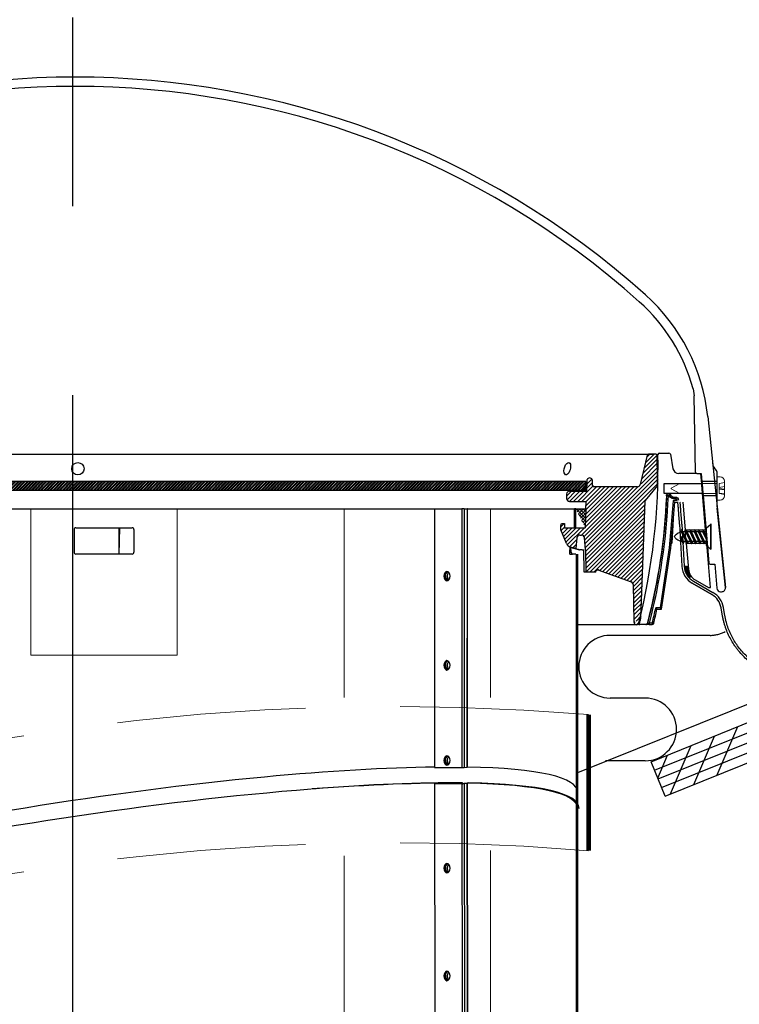
# Model space of a CAD drawing. Extents: x -1464 to -891, y 609 to 980.
# Drawn here: x -1399 to -1389, y 929 to 942 of the extents above; entities that cross this region are included whole.
import ezdxf

# ---------------------------------------------------------------- set-up
doc = ezdxf.new("R2010")
doc.units = 0
doc.header["$LTSCALE"] = 2
doc.header["$MEASUREMENT"] = 0
doc.linetypes.add('CENTERX2', pattern=[20.32, 12.7, -2.54, 2.54, -2.54])
doc.linetypes.add('HIDDEN', pattern=[1.905, 1.27, -0.635])
doc.layers.get('0').update_dxf_attribs({"linetype": 'CONTINUOUS'})
for name, color, linetype in [('VELUX-Dims', 8, 'CONTINUOUS'), ('VELUX-Hatch', 8, 'CONTINUOUS'), ('VELUX_Bldg.Construction', 3, 'CONTINUOUS'), ('VELUX_Sun Tunnel', 7, 'CONTINUOUS'), ('VELUX_Tape', 5, 'CONTINUOUS')]:
    doc.layers.add(name, color=color, linetype=linetype)
doc.linetypes.add('ZIGZAG', pattern='A,0.0001,-0.2,[131,ltypeshp.shx,S=0.2,R=0,X=-0.2,Y=0],-0.4,[131,ltypeshp.shx,S=0.2,R=180,X=0.2,Y=0],-0.2', length=0.8001)

# ---------------------------------------------------------------- blocks, each defined once
blk = doc.blocks.new('A$C04D91BB7')
at = {"color": 7, "linetype": 'Continuous', "lineweight": 15}
for centre, radius, start, end in [((0.46, -0.93), 1, 3.3765, 53.5505), ((1.78, -3.39), 0.474, 218.1154, 35.595), ((6.29, -0.59), 4.84, 183.3765, 211.521)]:
    blk.add_arc(centre, radius, start, end, dxfattribs=at)
at = {"color": 7, "linetype": 'Continuous', "lineweight": 15, "extrusion": (0, 0, -1)}
blk.add_ellipse((1.43, -2.09), major_axis=(-0.93, 2.1), ratio=0.373069, start_param=4.02563, end_param=6.846309, dxfattribs=at)

msp = doc.modelspace()

# ---------------------------------------------------------------- hatches: boundary and pattern name
at = {"layer": 'VELUX-Hatch', "linetype": 'Continuous'}
h = msp.add_hatch(dxfattribs=at)
h.set_pattern_fill('ANSI31', color=8, scale=0.314961, style=0)
h.set_pattern_definition([(45, (-1397.43282, 923.82788), (-0.02783885, 0.02783885), [])])
edge = h.paths.add_edge_path()
edge.add_spline(control_points=[(-1391.2443, 934.7764), (-1391.2448, 934.7764), (-1391.2453, 934.7764), (-1391.2458, 934.7764), (-1391.25, 934.7765), (-1391.2543, 934.7758), (-1391.2583, 934.7745), (-1391.2623, 934.7731), (-1391.2661, 934.7711), (-1391.2695, 934.7686), (-1391.273, 934.7659), (-1391.2761, 934.7626), (-1391.2786, 934.759), (-1391.2792, 934.7581), (-1391.2797, 934.7573), (-1391.2802, 934.7564)], knot_values=[0.0002822, 0.0002822, 0.0002822, 0.0002822, 0.0003212, 0.0003212, 0.0003212, 0.0006424, 0.0006424, 0.0006424, 0.0009638, 0.0009638, 0.0009638, 0.0012996, 0.0012996, 0.0012996, 0.0013764, 0.0013764, 0.0013764, 0.0013764], weights=[1, 1, 1, 1, 1, 1, 1, 1, 1, 1, 1, 1, 1, 1, 1, 1], degree=3, periodic=0)
edge.add_line((-1391.2802, 934.7564), (-1391.2804, 934.7425))
edge.add_line((-1391.2804, 934.7425), (-1391.4156, 934.7449))
edge.add_line((-1391.4156, 934.7449), (-1391.4182, 935.0465))
edge.add_line((-1391.4182, 935.0465), (-1391.4196, 935.0465))
edge.add_line((-1391.4196, 935.0465), (-1391.4337, 935.2074))
edge.add_arc((-1391.4729, 935.204), 0.0394, 365, 450)
edge.add_line((-1391.4729, 935.2433), (-1391.4966, 935.2433))
edge.add_arc((-1391.4966, 935.204), 0.0394, 450, 535)
edge.add_line((-1391.5358, 935.2074), (-1391.5485, 935.0625))
edge.add_line((-1391.5485, 935.0625), (-1391.6219, 935.0822))
edge.add_arc((-1391.6015, 935.1582), 0.0787, 202, 255, ccw=False)
edge.add_line((-1391.6745, 935.1287), (-1391.7497, 935.3149))
edge.add_arc((-1391.6767, 935.3444), 0.0787, 161.56505, 202, ccw=False)
edge.add_line((-1391.7514, 935.3693), (-1391.7409, 935.4008))
edge.add_line((-1391.7409, 935.4008), (-1391.7015, 935.4008))
edge.add_line((-1391.7015, 935.4008), (-1391.7015, 935.3418))
edge.add_line((-1391.7015, 935.3418), (-1391.5705, 935.3418))
edge.add_line((-1391.5705, 935.3418), (-1391.4208, 935.3418))
edge.add_line((-1391.4208, 935.3418), (-1391.4109, 935.6961))
edge.add_line((-1391.4109, 935.6961), (-1391.6337, 935.6961))
edge.add_arc((-1391.6324, 935.7381), 0.0421, 182.72905, 268.21923, ccw=False)
edge.add_line((-1391.6745, 935.7361), (-1391.6735, 935.7952))
edge.add_arc((-1391.6342, 935.7945), 0.0393, 449.94928, 539.05332, ccw=False)
edge.add_line((-1391.6342, 935.8339), (-1391.4104, 935.8339))
edge.add_line((-1391.4104, 935.8339), (-1391.4025, 935.9717))
edge.add_arc((-1391.3631, 935.9717), 0.0394, 0, 180, ccw=False)
edge.add_line((-1391.3237, 935.9717), (-1391.3227, 935.9123))
edge.add_arc((-1391.303, 935.9126), 0.0197, 181, 270)
edge.add_line((-1391.303, 935.8929), (-1390.7125, 935.8929))
edge.add_arc((-1390.7125, 935.9323), 0.0394, 270, 346.94908)
edge.add_line((-1390.6741, 935.9234), (-1390.5828, 936.3175))
edge.add_arc((-1390.5636, 936.313), 0.0197, 450, 526.94908, ccw=False)
edge.add_line((-1390.5636, 936.3327), (-1390.4647, 936.3327))
edge.add_arc((-1390.4647, 936.313), 0.0197, 361, 450, ccw=False)
edge.add_line((-1390.4451, 936.3134), (-1390.4396, 936.003))
edge.add_line((-1390.4396, 936.003), (-1390.4413, 935.9107))
edge.add_line((-1390.4413, 935.9107), (-1390.6093, 935.7104))
edge.add_arc((-1390.5942, 935.6977), 0.0197, 500, 538)
edge.add_line((-1390.6139, 935.6984), (-1390.6692, 934.1162))
edge.add_arc((-1398.3137, 936.003), 7.874, 345.77139, 346.1355, ccw=False)
edge.add_arc((-1390.72, 934.0774), 0.04, 181.01037, 345.77139, ccw=False)
edge.add_line((-1390.76, 934.0767), (-1390.7688, 934.5765))
edge.add_arc((-1390.8081, 934.5758), 0.0394, 361.01037, 430)
edge.add_line((-1390.7947, 934.6128), (-1391.2443, 934.7764))
h = msp.add_hatch(dxfattribs=at)
h.set_pattern_fill('ANSI32', color=8, scale=0.07874)
h.set_pattern_definition([(45, (-1196.973183, 867.11467), (-0.0208791372, 0.0208791372), []), (45, (-1196.959263, 867.11467), (-0.0208791372, 0.0208791372), [])])
h.paths.add_polyline_path([(-1391.4128, 935.9628), (-1405.1565, 935.9628), (-1405.1565, 935.8447), (-1391.4128, 935.8447)])
h = msp.add_hatch(dxfattribs=at)
h.set_pattern_fill('ANSI37', color=8, scale=0.25, style=0)
h.set_pattern_definition([(45, (-1196.973183, 867.11467), (-0.022097087, 0.022097087), []), (135, (-1196.973183, 867.11467), (-0.022097087, -0.022097087), [])])
edge = h.paths.add_edge_path()
edge.add_line((-1391.5496, 935.5977), (-1391.4137, 935.5977))
edge.add_line((-1391.4137, 935.5977), (-1391.4208, 935.3418))
at = {"layer": 'VELUX_Sun Tunnel', "linetype": 'Continuous', "lineweight": 30}
h = msp.add_hatch(dxfattribs=at)
h.set_pattern_fill('ANSI31', scale=0.039216, style=0)
h.set_pattern_definition([(135, (-1393.484391, 873.07411), (0.0034662097, 0.0034662097), [])])
edge = h.paths.add_edge_path()
edge.add_arc((-1390.0734, 934.7894), 0.0392, 3.37652, 53.55046)
edge.add_ellipse((-1390.0357, 934.744), major_axis=(-0.0365, 0.0823), ratio=0.3730685, start_angle=-32.26463, end_angle=101.53362)
edge.add_arc((-1389.8429, 934.8389), 0.249, 210.0344, 220.22202)
edge.add_arc((-1390.0217, 934.6928), 0.0186, 232.37954, 388.29698)
edge.add_arc((-1389.8502, 934.7989), 0.1832, 211.39127, 212.08895, ccw=False)
edge.add_arc((-1390.0217, 934.6928), 0.0186, 35.18324, 35.59502)
edge.add_arc((-1389.8448, 934.8028), 0.1898, 183.37652, 211.52095, ccw=False)

# ---------------------------------------------------------------- linework, layer by layer
at = {"layer": 'VELUX-Dims', "color": 8, "linetype": 'CENTERX2', "ltscale": 0.5}
msp.add_line((-1398.3168, 904.1073), (-1398.3168, 948.3694), dxfattribs=at)
at = {"layer": 'VELUX-Hatch', "color": 8}
msp.add_line((-1391.4128, 935.9628), (-1405.1565, 935.9628), dxfattribs=at)
at = {"layer": 'VELUX-Hatch', "color": 8, "linetype": 'ZIGZAG', "ltscale": 0.03}
msp.add_line((-1391.4128, 935.8447), (-1405.1565, 935.8447), dxfattribs=at)
at = {"layer": 'VELUX-Hatch', "color": 8, "ltscale": 5}
msp.add_line((-1391.4128, 935.8447), (-1391.4128, 935.9628), dxfattribs=at)
at = {"layer": 'VELUX-Hatch', "color": 8, "linetype": 'Continuous'}
msp.add_line((-1391.5496, 935.5977), (-1391.4137, 935.5977), dxfattribs=at)
at = {"layer": 'VELUX-Hatch', "color": 8, "linetype": 'Continuous', "lineweight": 30}
msp.add_line((-1391.4137, 935.5977), (-1391.4208, 935.3418), dxfattribs=at)
at = {"layer": 'VELUX-Hatch', "linetype": 'HIDDEN', "ltscale": 15}
for p, q in [((-1389.7418, 933.8947), (-1391.0865, 933.8947)), ((-1390.6161, 933.0509), (-1391.0865, 933.0509)), ((-1390.6161, 932.2072), (-1391.1515, 932.2072))]:
    msp.add_line(p, q, dxfattribs=at)
for centre, start, end in [((-1391.0865, 933.4728), 90, 270), ((-1389.7418, 934.3165), 270, 298.48165), ((-1390.6161, 932.629), 270, 90)]:
    msp.add_arc(centre, 0.4219, start, end, dxfattribs=at)
at = {"layer": 'VELUX_Bldg.Construction'}
for p, q in [((-1390.5358, 932.1954), (-1374.134, 938.8222)), ((-1390.3485, 931.7319), (-1374.134, 938.283)), ((-1390.3485, 931.7319), (-1390.5358, 932.1954))]:
    msp.add_line(p, q, dxfattribs=at)
at = {"layer": 'VELUX_Bldg.Construction', "color": 8}
for p, q in [((-1390.489, 932.0795), (-1374.134, 938.6874)), ((-1390.4422, 931.9636), (-1374.134, 938.5526)), ((-1390.3953, 931.8477), (-1374.134, 938.4178)), ((-1389.6449, 932.0162), (-1389.3686, 932.667)), ((-1389.96, 931.8888), (-1389.6838, 932.5397)), ((-1390.2752, 931.7615), (-1389.999, 932.4123)), ((-1390.4463, 931.9738), (-1390.3141, 932.285))]:
    msp.add_line(p, q, dxfattribs=at)
at = {"layer": 'VELUX_Sun Tunnel'}
for p, q in [((-1389.9714, 937.2128), (-1389.9576, 937.1163)), ((-1390.1252, 935.3187), (-1390.1337, 935.3001)), ((-1390.1254, 935.3183), (-1390.0411, 935.1454)), ((-1390.1252, 935.3187), (-1390.0495, 935.1268)), ((-1390.0686, 935.3189), (-1390.0771, 935.3003)), ((-1390.0688, 935.3186), (-1389.9844, 935.1457)), ((-1390.0686, 935.3189), (-1389.9929, 935.127)), ((-1390.012, 935.3192), (-1390.0204, 935.3006)), ((-1390.0121, 935.3188), (-1389.9278, 935.1459)), ((-1390.012, 935.3192), (-1389.9363, 935.1273)), ((-1389.954, 935.3192), (-1389.9625, 935.3006)), ((-1389.9542, 935.3188), (-1389.8699, 935.1459)), ((-1389.954, 935.3192), (-1389.8783, 935.1273)), ((-1389.8973, 935.3192), (-1389.9057, 935.3006)), ((-1389.8974, 935.3188), (-1389.8131, 935.1459)), ((-1389.8973, 935.3192), (-1389.8216, 935.1273)), ((-1389.8405, 935.3192), (-1389.849, 935.3006)), ((-1389.8407, 935.3188), (-1389.7944, 935.224)), ((-1389.8405, 935.3192), (-1389.7944, 935.2024)), ((-1389.7944, 935.3381), (-1389.7331, 935.3915)), ((-1389.7944, 935.3381), (-1389.7944, 935.1075)), ((-1389.7331, 935.0542), (-1389.7331, 935.3915)), ((-1389.727, 935.3915), (-1389.7331, 935.3915)), ((-1389.727, 935.0542), (-1389.727, 935.3915)), ((-1390.1437, 935.2102), (-1390.1033, 935.1273)), ((-1390.1351, 935.2292), (-1390.1435, 935.2106)), ((-1390.1352, 935.2288), (-1390.0948, 935.1459)), ((-1390.1351, 935.2292), (-1390.0988, 935.1372)), ((-1390.1339, 935.2997), (-1390.0495, 935.1268)), ((-1390.0712, 935.2875), (-1390.1104, 935.2875)), ((-1390.0772, 935.2999), (-1389.9929, 935.127)), ((-1390.0144, 935.2875), (-1390.0536, 935.2875)), ((-1390.0206, 935.3002), (-1389.9363, 935.1273)), ((-1389.9565, 935.2875), (-1389.9969, 935.2875)), ((-1389.9627, 935.3002), (-1389.8783, 935.1273)), ((-1389.8997, 935.2875), (-1389.9389, 935.2875)), ((-1389.9059, 935.3002), (-1389.8216, 935.1273)), ((-1389.843, 935.2875), (-1389.8822, 935.2875)), ((-1389.8491, 935.3002), (-1389.7944, 935.188)), ((-1389.7944, 935.2875), (-1389.8254, 935.2875)), ((-1389.7944, 935.2875), (-1389.7944, 935.1581)), ((-1390.1033, 935.1273), (-1390.0948, 935.1459)), ((-1390.0648, 935.1581), (-1390.1008, 935.1581)), ((-1390.0495, 935.1268), (-1390.0411, 935.1454)), ((-1390.0081, 935.1581), (-1390.0473, 935.1581)), ((-1389.9929, 935.127), (-1389.9844, 935.1457)), ((-1389.9513, 935.1581), (-1389.9905, 935.1581)), ((-1389.9363, 935.1273), (-1389.9278, 935.1459)), ((-1389.8934, 935.1581), (-1389.9338, 935.1581)), ((-1389.8783, 935.1273), (-1389.8699, 935.1459)), ((-1389.8366, 935.1581), (-1389.8758, 935.1581)), ((-1389.8216, 935.1273), (-1389.8131, 935.1459)), ((-1389.7944, 935.1581), (-1389.8191, 935.1581)), ((-1389.7944, 935.1075), (-1389.7331, 935.0542)), ((-1389.727, 935.0542), (-1389.7331, 935.0542))]:
    msp.add_line(p, q, dxfattribs=at)
at = {"layer": 'VELUX_Sun Tunnel', "color": 7, "linetype": 'Continuous', "lineweight": 30}
for p, q in [((-1389.9396, 936.0888), (-1389.9576, 937.1163)), ((-1389.7748, 936.837), (-1389.5362, 934.5375)), ((-1405.9976, 936.3328), (-1390.4975, 936.3328)), ((-1390.5908, 936.3175), (-1390.6821, 935.9235)), ((-1390.4728, 936.3328), (-1390.5716, 936.3328)), ((-1390.4477, 936.003), (-1390.4531, 936.3134)), ((-1391.4025, 935.9718), (-1391.4071, 935.8339)), ((-1391.3227, 935.9123), (-1391.3237, 935.9717)), ((-1390.4493, 935.9108), (-1390.4477, 936.003)), ((-1389.92, 936.0695), (-1389.8609, 936.0695)), ((-1389.8548, 935.9326), (-1389.8666, 936.0695)), ((-1389.8609, 936.0695), (-1389.8519, 935.9635)), ((-1389.648, 935.9635), (-1389.648, 936.0895)), ((-1390.7205, 935.893), (-1391.303, 935.893)), ((-1390.4493, 935.9108), (-1390.6173, 935.7105)), ((-1389.8548, 935.9326), (-1390.3646, 935.9326)), ((-1390.3646, 935.9326), (-1390.3646, 935.8081)), ((-1389.648, 935.9635), (-1389.8519, 935.9635)), ((-1389.648, 935.7772), (-1389.648, 935.9635)), ((-1391.6735, 935.7952), (-1391.6745, 935.7361)), ((-1391.6342, 935.8339), (-1391.4071, 935.8339)), ((-1390.3646, 935.8081), (-1389.8441, 935.8081)), ((-1389.8019, 935.316), (-1389.8441, 935.8081)), ((-1389.8362, 935.7772), (-1389.7597, 934.8718)), ((-1389.8362, 935.7772), (-1389.648, 935.7772)), ((-1389.648, 935.6228), (-1389.648, 935.7772)), ((-1404.9697, 935.5977), (-1393.4493, 935.5977)), ((-1393.4493, 935.5977), (-1393.0813, 935.5977)), ((-1393.4493, 935.5977), (-1393.4493, 932.1161)), ((-1393.0512, 935.5977), (-1393.0813, 935.5977)), ((-1393.0512, 935.5977), (-1393.0119, 935.5977)), ((-1393.0038, 935.5977), (-1393.0119, 935.5977)), ((-1393.0038, 935.5977), (-1391.5255, 935.5977)), ((-1391.6337, 935.6961), (-1391.4109, 935.6961)), ((-1391.5656, 935.3418), (-1391.5656, 935.5977)), ((-1391.5496, 935.5977), (-1391.5656, 935.5977)), ((-1391.5656, 935.3418), (-1391.5656, 935.5977)), ((-1391.5496, 935.5977), (-1391.5656, 935.5977)), ((-1391.5496, 935.3418), (-1391.5496, 935.5977)), ((-1391.5496, 935.3418), (-1391.5496, 935.5977)), ((-1391.4137, 935.5977), (-1391.4109, 935.6961)), ((-1391.4137, 935.5977), (-1391.4109, 935.6961)), ((-1390.6219, 935.6985), (-1390.6771, 934.1162)), ((-1390.1102, 935.6869), (-1390.0784, 935.316)), ((-1389.5362, 934.5375), (-1389.6472, 935.6074)), ((-1398.2993, 935.3168), (-1398.2993, 935.0125)), ((-1398.2744, 935.3418), (-1397.5183, 935.3418)), ((-1397.6933, 934.9875), (-1397.6904, 935.3418)), ((-1397.6933, 934.9875), (-1397.6828, 935.3418)), ((-1397.4934, 935.3168), (-1397.4934, 935.0125)), ((-1391.7514, 935.3693), (-1391.7409, 935.4009)), ((-1391.6745, 935.1288), (-1391.7497, 935.3149)), ((-1391.7409, 935.4009), (-1391.7015, 935.4009)), ((-1391.7015, 935.4009), (-1391.7015, 935.3418)), ((-1391.7015, 935.3418), (-1391.542, 935.3418)), ((-1391.5915, 935.3418), (-1391.5715, 935.3418)), ((-1391.5496, 935.3418), (-1391.4208, 935.3418)), ((-1390.152, 935.3881), (-1390.1224, 934.8242)), ((-1390.121, 935.3881), (-1390.0916, 934.8259)), ((-1390.0784, 935.316), (-1389.8019, 935.316)), ((-1391.5358, 935.2075), (-1391.5485, 935.0626)), ((-1391.4966, 935.2434), (-1391.4729, 935.2434)), ((-1391.4196, 935.0465), (-1391.4337, 935.2075)), ((-1391.6308, 935.0822), (-1391.634, 935.0125)), ((-1391.6308, 935.0822), (-1391.4978, 935.0465)), ((-1391.5485, 935.0626), (-1391.6219, 935.0822)), ((-1391.6219, 935.0822), (-1391.6141, 935.0125)), ((-1391.5485, 935.0626), (-1391.5524, 935.0629)), ((-1391.5161, 935.0528), (-1391.4927, 935.0465)), ((-1391.4978, 935.0465), (-1391.4927, 935.0465)), ((-1391.4636, 935.0465), (-1391.4927, 935.0465)), ((-1391.4636, 935.0465), (-1391.4406, 935.0465)), ((-1391.4182, 935.0465), (-1391.4196, 935.0465)), ((-1391.4182, 935.0465), (-1391.4156, 934.7449)), ((-1390.0624, 935.1297), (-1390.0327, 934.7833)), ((-1389.7859, 935.1297), (-1390.0624, 935.1297)), ((-1389.7351, 934.5375), (-1389.7859, 935.1297)), ((-1397.5183, 934.9875), (-1398.2744, 934.9875)), ((-1391.634, 935.0125), (-1391.6141, 935.0125)), ((-1391.6312, 934.9875), (-1391.5915, 934.9875)), ((-1391.5715, 934.9875), (-1391.5915, 934.9875)), ((-1391.5496, 934.9875), (-1391.5656, 934.9875)), ((-1391.5415, 924.3776), (-1391.5415, 934.9875)), ((-1391.5215, 924.3776), (-1391.5215, 934.9875)), ((-1391.542, 932.0396), (-1384.7252, 934.7938)), ((-1391.2523, 934.7765), (-1390.8027, 934.6128)), ((-1389.7401, 934.8539), (-1389.6794, 934.8539)), ((-1389.6794, 934.8539), (-1389.6519, 934.528)), ((-1391.2804, 934.7426), (-1391.4156, 934.7449)), ((-1391.2804, 934.7426), (-1391.2802, 934.7565)), ((-1390.7768, 934.5779), (-1390.7768, 934.578)), ((-1390.7768, 934.5779), (-1390.7768, 934.5765)), ((-1390.7768, 934.5765), (-1390.768, 934.0768)), ((-1389.7186, 934.4439), (-1389.9829, 934.5965)), ((-1389.9829, 934.5965), (-1389.7186, 934.4439)), ((-1389.9674, 934.6232), (-1389.7031, 934.4706)), ((-1389.9418, 934.6403), (-1389.7638, 934.5375)), ((-1389.7638, 934.5375), (-1389.7351, 934.5375)), ((-1389.6011, 934.4813), (-1389.5869, 934.4813)), ((-1389.5736, 934.1524), (-1389.5935, 934.2653)), ((-1389.5432, 934.1577), (-1389.5631, 934.2706)), ((-1393.4493, 932.1161), (-1393.0813, 932.1161)), ((-1393.0512, 932.1178), (-1393.0119, 932.1215)), ((-1393.4504, 931.9057), (-1393.4413, 925.5322)), ((-1393.4345, 931.9028), (-1393.4493, 931.8989)), ((-1393.0813, 931.8989), (-1393.4493, 931.8989)), ((-1393.4345, 931.9028), (-1393.0729, 931.9028)), ((-1393.0883, 931.906), (-1393.0729, 931.9099)), ((-1393.0729, 931.9099), (-1393.0729, 931.9028)), ((-1393.0512, 931.9006), (-1393.0046, 931.9079)), ((-1393.0119, 931.9043), (-1393.0512, 931.9006))]:
    msp.add_line(p, q, dxfattribs=at)
at = {"layer": 'VELUX_Sun Tunnel', "color": 1, "linetype": 'Continuous', "lineweight": 30}
for p, q in [((-1390.4245, 936.3468), (-1390.2957, 936.3468)), ((-1390.276, 936.3302), (-1390.2418, 936.1362)), ((-1389.9279, 936.0712), (-1390.1642, 936.0712)), ((-1390.3279, 935.7691), (-1390.3279, 935.7691)), ((-1390.2703, 935.7738), (-1390.2702, 935.7738)), ((-1390.1859, 935.7063), (-1390.241, 935.7063)), ((-1390.2098, 935.7492), (-1390.2106, 935.751)), ((-1390.2228, 935.6869), (-1390.2729, 935.069)), ((-1390.226, 935.6869), (-1390.2227, 935.6869)), ((-1390.2227, 935.6869), (-1390.1858, 935.6869)), ((-1390.2223, 935.6857), (-1390.1725, 935.6857)), ((-1390.2345, 935.5424), (-1390.2583, 935.1358)), ((-1390.2729, 935.069), (-1390.3982, 934.2453)), ((-1390.2729, 935.069), (-1390.2729, 935.069)), ((-1390.2583, 935.1357), (-1390.2688, 935.1197)), ((-1390.4151, 934.2647), (-1390.4725, 934.2647)), ((-1390.4566, 934.2454), (-1390.3981, 934.2454)), ((-1390.6069, 934.0409), (-1390.6808, 934.0409)), ((-1390.6069, 934.0409), (-1390.6037, 934.0409)), ((-1390.5211, 934.0602), (-1390.5631, 934.0602)), ((-1390.563, 934.0409), (-1390.521, 934.0409))]:
    msp.add_line(p, q, dxfattribs=at)
at = {"layer": 'VELUX_Sun Tunnel', "color": 7, "linetype": 'Continuous', "lineweight": 15}
for p, q in [((-1389.648, 936.0271), (-1389.6088, 936.0271)), ((-1389.648, 936.0271), (-1389.648, 935.9389)), ((-1389.55, 935.9683), (-1389.55, 935.9502)), ((-1390.2671, 935.8764), (-1390.1495, 935.9389)), ((-1390.2671, 935.8643), (-1390.2671, 935.8764)), ((-1390.1495, 935.8018), (-1390.2671, 935.8643)), ((-1389.648, 935.9389), (-1390.1495, 935.9389)), ((-1389.6186, 935.9353), (-1389.6152, 935.9385)), ((-1389.6186, 935.9353), (-1389.6186, 935.8054)), ((-1389.6186, 935.8849), (-1389.55, 935.899)), ((-1389.6186, 935.8708), (-1389.55, 935.8612)), ((-1389.6186, 935.8605), (-1389.55, 935.851)), ((-1389.6152, 935.9385), (-1389.55, 935.9502)), ((-1389.55, 935.9502), (-1389.55, 935.899)), ((-1389.55, 935.899), (-1389.55, 935.8612)), ((-1389.55, 935.8612), (-1389.55, 935.851)), ((-1389.55, 935.851), (-1389.55, 935.7981)), ((-1390.1495, 935.8018), (-1389.648, 935.8018)), ((-1389.648, 935.8018), (-1389.648, 935.7136)), ((-1389.6088, 935.7136), (-1389.648, 935.7136)), ((-1389.6186, 935.8076), (-1389.55, 935.7981)), ((-1389.6152, 935.8022), (-1389.6186, 935.8054)), ((-1389.55, 935.7905), (-1389.6152, 935.8022)), ((-1389.55, 935.7981), (-1389.55, 935.7905)), ((-1389.55, 935.7905), (-1389.55, 935.7724))]:
    msp.add_line(p, q, dxfattribs=at)
at = {"layer": 'VELUX_Sun Tunnel', "color": 8, "linetype": 'HIDDEN', "lineweight": 15}
for p, q in [((-1398.8806, 935.5977), (-1398.8806, 933.6292)), ((-1396.9121, 935.5977), (-1396.9121, 933.6292)), ((-1394.6634, 935.5977), (-1394.6634, 933.0047)), ((-1392.6949, 935.5977), (-1392.6949, 933.0402)), ((-1396.9121, 933.6292), (-1398.8806, 933.6292)), ((-1392.6949, 931.0028), (-1392.6949, 926.4662)), ((-1394.6634, 930.9279), (-1394.6634, 926.4958))]:
    msp.add_line(p, q, dxfattribs=at)
at = {"layer": 'VELUX_Sun Tunnel', "color": 8, "linetype": 'Continuous', "lineweight": 30}
for p, q in [((-1393.0813, 935.5977), (-1393.0813, 932.1161)), ((-1393.0512, 935.5977), (-1393.0512, 932.1178)), ((-1393.0119, 935.5977), (-1393.0119, 932.1215)), ((-1393.0105, 932.1217), (-1393.0038, 935.5977)), ((-1391.4361, 935.2075), (-1391.4337, 935.2075)), ((-1391.6308, 935.0822), (-1391.6219, 935.0822)), ((-1390.7768, 934.5765), (-1390.7768, 934.5765)), ((-1390.728, 934.0375), (-1391.5215, 934.0375)), ((-1393.0824, 931.8989), (-1393.0732, 925.5322)), ((-1393.0523, 931.9004), (-1393.0431, 925.5305)), ((-1393.013, 931.9042), (-1393.0038, 925.5268)), ((-1392.9966, 925.5232), (-1393.0048, 931.9047))]:
    msp.add_line(p, q, dxfattribs=at)
at = {"layer": 'VELUX_Sun Tunnel', "color": 7, "linetype": 'Continuous', "lineweight": 30, "flags": 128}
for points in [[(-1391.6324, 936.1019), (-1391.6448, 936.0788), (-1391.6594, 936.0621), (-1391.6743, 936.0541), (-1391.6877, 936.0552), (-1391.6985, 936.065), (-1391.7055, 936.0825), (-1391.708, 936.1061), (-1391.7053, 936.1335), (-1391.6977, 936.1617), (-1391.6858, 936.1872), (-1391.6713, 936.2065), (-1391.656, 936.2173), (-1391.642, 936.219), (-1391.6304, 936.2118), (-1391.6224, 936.1966), (-1391.6187, 936.1748), (-1391.6198, 936.1482), (-1391.6259, 936.1198), (-1391.6324, 936.1019)], [(-1391.4377, 934.7453), (-1391.4378, 934.7513), (-1391.4406, 935.0465)], [(-1393.282, 934.6292), (-1393.2659, 934.634), (-1393.2522, 934.6477), (-1393.2431, 934.6681), (-1393.2399, 934.6922), (-1393.2431, 934.7163), (-1393.2522, 934.7368), (-1393.2659, 934.7504), (-1393.282, 934.7552), (-1393.2982, 934.7504), (-1393.3119, 934.7368), (-1393.321, 934.7163), (-1393.3242, 934.6922), (-1393.321, 934.6681), (-1393.3119, 934.6477), (-1393.2982, 934.634), (-1393.282, 934.6292)], [(-1393.282, 934.6292), (-1393.2833, 934.634), (-1393.297, 934.6477), (-1393.3061, 934.6681), (-1393.3093, 934.6922), (-1393.3061, 934.7163), (-1393.297, 934.7368), (-1393.2833, 934.7504), (-1393.2746, 934.7542)], [(-1393.2746, 934.7542), (-1393.2672, 934.7368), (-1393.2765, 934.7163), (-1393.2797, 934.6922), (-1393.2765, 934.6681), (-1393.2672, 934.6477), (-1393.2597, 934.6402)], [(-1391.4156, 934.7449), (-1391.4181, 934.745), (-1391.4254, 934.7451), (-1391.4377, 934.7453)], [(-1393.282, 933.4284), (-1393.2659, 933.4332), (-1393.2522, 933.4469), (-1393.2431, 933.4673), (-1393.2399, 933.4914), (-1393.2431, 933.5155), (-1393.2522, 933.536), (-1393.2659, 933.5496), (-1393.282, 933.5544), (-1393.2982, 933.5496), (-1393.3119, 933.536), (-1393.321, 933.5155), (-1393.3242, 933.4914), (-1393.321, 933.4673), (-1393.3119, 933.4469), (-1393.2982, 933.4332), (-1393.282, 933.4284)], [(-1393.282, 933.4284), (-1393.2833, 933.4332), (-1393.297, 933.4469), (-1393.3061, 933.4673), (-1393.3093, 933.4914), (-1393.3061, 933.5155), (-1393.297, 933.536), (-1393.2833, 933.5496), (-1393.2746, 933.5534)], [(-1393.2746, 933.5534), (-1393.2672, 933.536), (-1393.2765, 933.5155), (-1393.2797, 933.4914), (-1393.2765, 933.4673), (-1393.2672, 933.4469), (-1393.2597, 933.4395)], [(-1393.282, 932.1489), (-1393.2659, 932.1537), (-1393.2522, 932.1674), (-1393.2431, 932.1878), (-1393.2399, 932.2119), (-1393.2431, 932.236), (-1393.2522, 932.2564), (-1393.2659, 932.2701), (-1393.282, 932.2749), (-1393.2982, 932.2701), (-1393.3119, 932.2564), (-1393.321, 932.236), (-1393.3242, 932.2119), (-1393.321, 932.1878), (-1393.3119, 932.1674), (-1393.2982, 932.1537), (-1393.282, 932.1489)], [(-1393.282, 932.1489), (-1393.2833, 932.1537), (-1393.297, 932.1674), (-1393.3061, 932.1878), (-1393.3093, 932.2119), (-1393.3061, 932.236), (-1393.297, 932.2564), (-1393.2833, 932.2701), (-1393.2746, 932.2739)], [(-1393.2746, 932.2739), (-1393.2672, 932.2565), (-1393.2765, 932.236), (-1393.2797, 932.2119), (-1393.2765, 932.1878), (-1393.2672, 932.1673), (-1393.2597, 932.1599)], [(-1393.282, 930.6993), (-1393.2659, 930.7041), (-1393.2522, 930.7177), (-1393.2431, 930.7382), (-1393.2399, 930.7623), (-1393.2431, 930.7864), (-1393.2522, 930.8068), (-1393.2659, 930.8205), (-1393.282, 930.8253), (-1393.2982, 930.8205), (-1393.3119, 930.8068), (-1393.321, 930.7864), (-1393.3242, 930.7623), (-1393.321, 930.7382), (-1393.3119, 930.7177), (-1393.2982, 930.7041), (-1393.282, 930.6993)], [(-1393.282, 930.6993), (-1393.2833, 930.7041), (-1393.297, 930.7177), (-1393.3061, 930.7382), (-1393.3093, 930.7623), (-1393.3061, 930.7864), (-1393.297, 930.8068), (-1393.2833, 930.8205), (-1393.2746, 930.8243)], [(-1393.2746, 930.8243), (-1393.2672, 930.8069), (-1393.2765, 930.7864), (-1393.2797, 930.7623), (-1393.2765, 930.7382), (-1393.2672, 930.7177), (-1393.2597, 930.7103)], [(-1393.282, 929.2497), (-1393.2659, 929.2545), (-1393.2522, 929.2681), (-1393.2431, 929.2886), (-1393.2399, 929.3127), (-1393.2431, 929.3368), (-1393.2522, 929.3572), (-1393.2659, 929.3709), (-1393.282, 929.3757), (-1393.2982, 929.3709), (-1393.3119, 929.3572), (-1393.321, 929.3368), (-1393.3242, 929.3127), (-1393.321, 929.2886), (-1393.3119, 929.2681), (-1393.2982, 929.2545), (-1393.282, 929.2497)], [(-1393.282, 929.2497), (-1393.2833, 929.2545), (-1393.297, 929.2681), (-1393.3061, 929.2886), (-1393.3093, 929.3127), (-1393.3061, 929.3368), (-1393.297, 929.3572), (-1393.2833, 929.3709), (-1393.2746, 929.3747)], [(-1393.2746, 929.3747), (-1393.2672, 929.3572), (-1393.2765, 929.3368), (-1393.2797, 929.3127), (-1393.2765, 929.2886), (-1393.2672, 929.2681), (-1393.2597, 929.2607)]]:
    msp.add_lwpolyline(points, dxfattribs=at)
at = {"layer": 'VELUX_Sun Tunnel', "color": 1, "linetype": 'Continuous', "lineweight": 30, "flags": 128}
for points in [[(-1390.3279, 935.7691), (-1390.328, 935.7691), (-1390.3303, 935.7691)], [(-1390.241, 935.7063), (-1390.2675, 935.3796), (-1390.2925, 935.0709)], [(-1390.2702, 935.7738), (-1390.2702, 935.7738), (-1390.269, 935.7745)], [(-1390.2925, 935.0709), (-1390.355, 934.66), (-1390.4151, 934.2647)], [(-1390.5847, 934.0555), (-1390.5856, 934.0555), (-1390.5879, 934.0555)]]:
    msp.add_lwpolyline(points, dxfattribs=at)
at = {"layer": 'VELUX_Sun Tunnel', "color": 7, "linetype": 'Continuous', "lineweight": 30}
msp.add_circle((-1398.2476, 936.1364), 0.083, dxfattribs=at)
for centre, radius, start, end in [((-1398.2846, 929.8883), 11.5152, 48.21519, 131.78481), ((-1398.2846, 929.8883), 11.3907, 48.21519, 131.78481), ((-1392.3102, 936.5739), 2.4245, 15.27832, 48.21519), ((-1392.3102, 936.5739), 2.549, 5.92409, 48.21519), ((-1390.5716, 936.3131), 0.0197, 90.00017, 166.94914), ((-1390.4728, 936.3131), 0.0197, 1.0001, 89.99974), ((-1389.5611, 936.2255), 0.1494, 185.92409, 229.36893), ((-1389.6779, 936.0895), 0.0299, 0, 49.36893), ((-1391.3631, 935.9718), 0.0394, 359.90065, 180.09937), ((-1389.92, 936.0891), 0.0196, 181, 270), ((-1391.303, 935.9127), 0.0197, 180.99992, 269.99974), ((-1390.7205, 935.9324), 0.0394, 269.99985, 346.949), ((-1391.6324, 935.7381), 0.0421, 182.72905, 268.21923), ((-1391.6342, 935.7945), 0.0393, 90.05072, 179.05332), ((-1390.6023, 935.6978), 0.0197, 140.00036, 178.00046), ((-1389.4986, 935.6228), 0.1494, 180, 185.92409), ((-1398.2743, 935.3169), 0.0249, 90.12226, 180.13107), ((-1397.5184, 935.3169), 0.0249, 359.86893, 89.87774), ((-1391.6767, 935.3444), 0.0787, 161.56487, 201.99991), ((-1391.4966, 935.204), 0.0394, 90.00006, 174.99987), ((-1391.4729, 935.204), 0.0394, 4.99982, 90.00011), ((-1391.6015, 935.1583), 0.0787, 202, 255), ((-1391.1915, 936.2933), 1.2822, 253.65356, 255.33779), ((-1398.2744, 935.0125), 0.025, 180.04704, 270.04901), ((-1397.5184, 935.0124), 0.0249, 270.12218, 0.13182), ((-1391.575, 935.0064), 0.0593, 174.05929, 198.55483), ((-1391.5608, 935.038), 0.0591, 205.52035, 238.61944), ((-1391.2459, 934.7371), 0.0394, 87.61333, 150.53641), ((-1391.2477, 934.7373), 0.0378, 67.06999, 149.52921), ((-1389.8429, 934.8389), 0.2799, 183, 240), ((-1389.8429, 934.8389), 0.249, 183, 240), ((-1389.8502, 934.7989), 0.1832, 184.90368, 240), ((-1389.7401, 934.8735), 0.0196, 184.82844, 270), ((-1393.2293, 934.6964), 0.0734, 128.11821, 238.49996), ((-1390.8161, 934.5758), 0.0394, 1.01028, 70.00003), ((-1390.8162, 934.5758), 0.0394, 23.76696, 69.98668), ((-1389.6011, 934.5323), 0.051, 184.82844, 270), ((-1389.5869, 934.5323), 0.051, 270, 5.92409), ((-1389.8476, 934.2205), 0.258, 10, 60), ((-1389.8476, 934.2205), 0.2889, 10, 60), ((-1398.3217, 936.003), 7.874, 345.77139, 346.13572), ((-1390.728, 934.0775), 0.04, 181.01037, 345.77139), ((-1393.2293, 933.4957), 0.0734, 128.11795, 238.50024), ((-1393.2293, 932.2161), 0.0734, 128.11843, 238.49978), ((-1393.2293, 930.7665), 0.0734, 128.11842, 238.49975), ((-1393.2293, 929.3169), 0.0734, 128.11801, 238.50016)]:
    msp.add_arc(centre, radius, start, end, dxfattribs=at)
at = {"layer": 'VELUX_Sun Tunnel', "color": 1, "linetype": 'Continuous', "lineweight": 30}
for centre, radius, start, end in [((-1399.0288, 936.1527), 8.5861, 345.93308, 1.16631), ((-1390.4245, 936.3268), 0.02, 90, 178), ((-1390.2957, 936.3268), 0.02, 10, 90), ((-1390.1642, 936.1499), 0.0787, 190, 270), ((-1390.8172, 935.6288), 0.6192, 9.42315, 11.21474), ((-1398.3271, 936.016), 8.0475, 345.93616, 347.4307), ((-1398.3258, 936.0161), 8.0659, 345.93613, 347.31873), ((-1390.6808, 934.0609), 0.02, 165.67737, 270), ((-1390.6037, 934.0605), 0.0197, 269.99083, 317.71158), ((-1390.6037, 934.0605), 0.0197, 317.7011, 345.2438), ((-1389.6441, 934.0554), 0.919, 179.70272, 180.90861), ((-1389.6022, 934.0554), 0.919, 179.70272, 180.90861), ((-1390.4535, 934.3085), 0.2571, 254.80498, 259.19661)]:
    msp.add_arc(centre, radius, start, end, dxfattribs=at)
at = {"layer": 'VELUX_Sun Tunnel', "color": 7, "linetype": 'Continuous', "lineweight": 15}
for centre, start, end in [((-1389.6088, 935.9683), 0, 90), ((-1389.6088, 935.7724), 270, 0)]:
    msp.add_arc(centre, 0.0588, start, end, dxfattribs=at)
at = {"layer": 'VELUX_Sun Tunnel'}
for centre, radius, start, end in [((-1390.1385, 935.1672), 0.1029, 116.1039, 147.26537), ((-1390.1381, 935.2788), 0.1034, 212.79284, 239.11247), ((-1390.0933, 935.318), 0.161, 232.5514, 260.91865), ((-1390.0954, 935.1407), 0.1481, 102.30867, 126.64068)]:
    msp.add_arc(centre, radius, start, end, dxfattribs=at)
at = {"layer": 'VELUX_Sun Tunnel', "color": 8, "linetype": 'Continuous', "lineweight": 30}
msp.add_arc((-1390.8162, 934.5758), 0.0394, 1.01068, 23.76506, dxfattribs=at)
at = {"layer": 'VELUX_Sun Tunnel', "color": 8, "linetype": 'HIDDEN', "lineweight": 15}
for centre in [(-1394.0113, 901.2972), (-1394.0113, 899.4648)]:
    msp.add_arc(centre, 31.6416, 85.22336, 110.44977, dxfattribs=at)
at = {"layer": 'VELUX_Sun Tunnel', "color": 1, "linetype": 'Continuous', "lineweight": 30, "extrusion": (7.00076e-16, -4.36954e-34, -1)}
msp.add_ellipse((-1398.3228, 936.0942), major_axis=(7.9991, 0), ratio=0.9999863, start_param=0.0406634, end_param=0.257714, dxfattribs=at)
at = {"layer": 'VELUX_Sun Tunnel', "color": 1, "linetype": 'Continuous', "lineweight": 30, "extrusion": (0, 0, -1)}
for centre, major_axis, ratio, start_param, end_param in [((-1398.3227, 936.0921), (-5.2331, 6.0793), 0.9999076, 2.3216039, 2.5375988), ((-1390.2997, 935.772), (-0.0308, 0), 0.9999863, 6.1876831, 9.3448281), ((-1390.299, 935.7723), (-0.00603, 0.00701), 0.9999076, 5.2146836, 8.9202704), ((-1390.2202, 935.8102), (-0.053, 0.0616), 0.9999076, 3.6803119, 4.8929151), ((-1390.2209, 935.8099), (0.0598, 0), 0.9999863, 1.3989685, 2.506747), ((-1390.204, 935.7129), (-0.0386, 0), 0.9999863, 1.3989685, 3.0974874), ((-1390.2034, 935.7133), (-0.0112, 0.013), 0.9999076, 0.5387193, 2.2376807)]:
    msp.add_ellipse(centre, major_axis=major_axis, ratio=ratio, start_param=start_param, end_param=end_param, dxfattribs=at)
at = {"layer": 'VELUX_Sun Tunnel', "color": 7, "linetype": 'Continuous', "lineweight": 30}
for centre, major_axis, start_param, end_param in [((-1398.2476, 930.787), (6.7208, 1.011), 0.7563023, 1.1686154), ((-1393.0223, 932.1319), (0.0794, 0.0119), 3.8550473, 4.3205168), ((-1393.0189, 932.1181), (0.0194, 0.0029), 0.6564286, 1.1789241), ((-1398.2476, 930.787), (6.7208, 1.011), 6.2636017, 6.9396139), ((-1398.2476, 930.787), (6.7208, 1.011), 1.1686154, 3.122009), ((-1398.2476, 930.5698), (6.7408, 1.014), 0.6762555, 1.0653443), ((-1398.2476, 930.5698), (6.7208, 1.011), 0.6762555, 1.0622186), ((-1393.0223, 931.9147), (0.0794, 0.0119), 3.8550473, 4.3205168), ((-1393.0223, 931.9147), (0.0594, 0.0089), 3.8550473, 4.3205168), ((-1393.0189, 931.9009), (0.0194, 0.0029), 0.6564286, 1.1789241), ((-1393.0189, 931.9009), (0.0394, 0.0059), 0.6564286, 1.1789241), ((-1398.2476, 930.5698), (6.7208, 1.011), 6.2636017, 6.9396139), ((-1398.2476, 930.5698), (6.7408, 1.014), 6.2636017, 6.9396139), ((-1398.2476, 930.5698), (6.7208, 1.011), 1.0653443, 3.122009)]:
    msp.add_ellipse(centre, major_axis=major_axis, ratio=0.1302031, start_param=start_param, end_param=end_param, dxfattribs=at)
for points, knots in [([(-1389.8441, 935.8081), (-1389.8442, 935.8084), (-1389.8442, 935.8092), (-1389.845, 935.8171), (-1389.8463, 935.8313), (-1389.848, 935.85), (-1389.8498, 935.8711), (-1389.8516, 935.8921), (-1389.8531, 935.9107), (-1389.8542, 935.9246), (-1389.8547, 935.9316), (-1389.8548, 935.9323), (-1389.8548, 935.9326)], [0, 0, 0, 0, 0.07523679, 0.18194053, 0.2888536, 0.39617711, 0.50390132, 0.61182869, 0.71969032, 0.82727719, 0.93451583, 1, 1, 1, 1]), ([(-1389.8519, 935.9635), (-1389.8519, 935.9634), (-1389.8519, 935.9633), (-1389.8518, 935.9618), (-1389.8514, 935.9572), (-1389.8509, 935.9501), (-1389.8502, 935.9409), (-1389.8493, 935.9295), (-1389.8483, 935.9166), (-1389.8472, 935.9022), (-1389.8459, 935.8871), (-1389.8446, 935.8713), (-1389.8432, 935.8542), (-1389.8417, 935.8376), (-1389.8403, 935.8222), (-1389.8392, 935.8095), (-1389.8382, 935.7983), (-1389.8373, 935.7893), (-1389.8367, 935.7826), (-1389.8362, 935.7781), (-1389.8362, 935.7775), (-1389.8362, 935.7772)], [0, 0, 0, 0, 0.0145097, 0.0672112, 0.1214407, 0.1741524, 0.228388, 0.2811868, 0.3355088, 0.3884513, 0.4429202, 0.4960188, 0.5506512, 0.6184254, 0.6714809, 0.7260711, 0.7791279, 0.8337317, 0.8866356, 0.9410856, 1, 1, 1, 1]), ([(-1390.166, 935.5674), (-1390.1667, 935.5775), (-1390.1681, 935.5976), (-1390.1702, 935.6241), (-1390.1724, 935.6468), (-1390.1746, 935.665), (-1390.1767, 935.678), (-1390.1787, 935.6856), (-1390.1799, 935.6865), (-1390.1805, 935.6869)], [0, 0, 0, 0, 0.14578513, 0.29157056, 0.43737289, 0.58317519, 0.7289979, 0.87482012, 1, 1, 1, 1]), ([(-1390.135, 935.5674), (-1390.1357, 935.5775), (-1390.1371, 935.5976), (-1390.1393, 935.6241), (-1390.1415, 935.6468), (-1390.1436, 935.665), (-1390.1458, 935.678), (-1390.1478, 935.6856), (-1390.149, 935.6865), (-1390.1495, 935.6869)], [0, 0, 0, 0, 0.1457848, 0.29157, 0.437372, 0.5831741, 0.7289957, 0.8748168, 1, 1, 1, 1]), ([(-1390.152, 935.3881), (-1390.152, 935.3884), (-1390.152, 935.3889), (-1390.1524, 935.3929), (-1390.1529, 935.3989), (-1390.1536, 935.4066), (-1390.1544, 935.4164), (-1390.1554, 935.4281), (-1390.1566, 935.4416), (-1390.1578, 935.4567), (-1390.1592, 935.4737), (-1390.1609, 935.4968), (-1390.1632, 935.5274), (-1390.1651, 935.554), (-1390.166, 935.5674)], [0, 0, 0, 0, 0.08178628, 0.16432622, 0.23546075, 0.30708825, 0.38026827, 0.4539837, 0.52524955, 0.59700774, 0.6703159, 0.74415852, 0.87067346, 1, 1, 1, 1]), ([(-1390.121, 935.3881), (-1390.1211, 935.3884), (-1390.1211, 935.3889), (-1390.1215, 935.3929), (-1390.122, 935.3989), (-1390.1227, 935.4066), (-1390.1235, 935.4164), (-1390.1245, 935.4281), (-1390.1256, 935.4416), (-1390.1269, 935.4567), (-1390.1282, 935.4737), (-1390.13, 935.4968), (-1390.1323, 935.5274), (-1390.1341, 935.554), (-1390.135, 935.5674)], [0, 0, 0, 0, 0.0817856, 0.1643249, 0.2354604, 0.3070889, 0.38027, 0.4539865, 0.5252529, 0.5970116, 0.6703203, 0.7441636, 0.8706761, 1, 1, 1, 1]), ([(-1390.0624, 935.1297), (-1390.0624, 935.1302), (-1390.0625, 935.131), (-1390.063, 935.1364), (-1390.0637, 935.1435), (-1390.0646, 935.1529), (-1390.0657, 935.1643), (-1390.0669, 935.1774), (-1390.0682, 935.1917), (-1390.0695, 935.207), (-1390.0709, 935.2227), (-1390.0722, 935.2385), (-1390.0735, 935.2538), (-1390.0747, 935.2683), (-1390.0757, 935.2814), (-1390.0766, 935.2929), (-1390.0773, 935.3023), (-1390.0779, 935.3095), (-1390.0783, 935.3148), (-1390.0783, 935.3156), (-1390.0784, 935.316)], [0, 0, 0, 0, 0.07107571, 0.12367338, 0.17779052, 0.23049972, 0.28472532, 0.33765271, 0.39210325, 0.4452352, 0.49990238, 0.55312623, 0.60789587, 0.66107311, 0.71580035, 0.76883668, 0.82342037, 0.87629359, 0.93070741, 1, 1, 1, 1]), ([(-1389.8019, 935.316), (-1389.8019, 935.3158), (-1389.8019, 935.3153), (-1389.8016, 935.3114), (-1389.8011, 935.3051), (-1389.8004, 935.2965), (-1389.7996, 935.2858), (-1389.7986, 935.2734), (-1389.7975, 935.2594), (-1389.7963, 935.2445), (-1389.795, 935.2288), (-1389.7936, 935.2131), (-1389.7922, 935.1975), (-1389.7909, 935.1827), (-1389.7897, 935.169), (-1389.7885, 935.1569), (-1389.7876, 935.1466), (-1389.7868, 935.1386), (-1389.7863, 935.133), (-1389.786, 935.1301), (-1389.786, 935.1299), (-1389.7859, 935.1297)], [0, 0, 0, 0, 0.051663, 0.1047636, 0.1574567, 0.2116737, 0.2644458, 0.3187405, 0.3716549, 0.4260946, 0.4791723, 0.5337823, 0.5869787, 0.641717, 0.6949196, 0.7496723, 0.8027419, 0.8573631, 0.9102107, 0.9646024, 1, 1, 1, 1]), ([(-1388.1988, 933.3903), (-1388.225, 933.3805), (-1388.2775, 933.3607), (-1388.3596, 933.3393), (-1388.4299, 933.3268), (-1388.4872, 933.3204), (-1388.5439, 933.3166), (-1388.6145, 933.3162), (-1388.6991, 933.3228), (-1388.7696, 933.3343), (-1388.8258, 933.3473), (-1388.8806, 933.3624), (-1388.9476, 933.3855), (-1389.0252, 933.4198), (-1389.0878, 933.454), (-1389.1364, 933.4847), (-1389.1831, 933.5171), (-1389.2385, 933.561), (-1389.3004, 933.619), (-1389.3482, 933.672), (-1389.384, 933.7172), (-1389.4174, 933.7633), (-1389.4551, 933.8229), (-1389.4944, 933.8982), (-1389.5219, 933.964), (-1389.5408, 934.0185), (-1389.5535, 934.0614), (-1389.5647, 934.106), (-1389.5706, 934.1369), (-1389.5736, 934.1524)], [0, 0, 0, 0, 0.046534, 0.0933911, 0.1412672, 0.1653647, 0.1895066, 0.2360406, 0.2828977, 0.3307738, 0.3548713, 0.3790132, 0.4255472, 0.4727452, 0.5202804, 0.5443779, 0.5685198, 0.6150538, 0.6619109, 0.709787, 0.7338845, 0.7580264, 0.8045604, 0.8514175, 0.8992936, 0.9233911, 0.947533, 0.9737379, 1, 1, 1, 1]), ([(-1388.2104, 933.419), (-1388.2358, 933.4094), (-1388.2867, 933.3903), (-1388.3665, 933.3695), (-1388.4483, 933.3549), (-1388.5312, 933.3475), (-1388.6135, 933.3471), (-1388.6956, 933.3535), (-1388.7777, 933.367), (-1388.8583, 933.3874), (-1388.9362, 933.4143), (-1389.0115, 933.4475), (-1389.0845, 933.4874), (-1389.1538, 933.5333), (-1389.2184, 933.5844), (-1389.2785, 933.6407), (-1389.3342, 933.7025), (-1389.3844, 933.7688), (-1389.4284, 933.8384), (-1389.4665, 933.9115), (-1389.4986, 933.9882), (-1389.5203, 934.056), (-1389.5346, 934.1127), (-1389.5403, 934.1427), (-1389.5432, 934.1577)], [0, 0, 0, 0, 0.04669816, 0.09339631, 0.14145115, 0.18950599, 0.23620414, 0.2829023, 0.33095713, 0.37901197, 0.42571013, 0.47240828, 0.52046312, 0.56851796, 0.61521611, 0.66191427, 0.70996911, 0.75802394, 0.8047221, 0.85142025, 0.89947509, 0.94752993, 0.97376496, 1, 1, 1, 1])]:
    msp.add_open_spline(points, degree=3, knots=knots, dxfattribs=at)
at = {"layer": 'VELUX_Sun Tunnel', "color": 1, "linetype": 'Continuous', "lineweight": 30}
for points, knots in [([(-1390.3279, 935.7691), (-1390.3279, 935.7691), (-1390.3279, 935.756), (-1390.3322, 935.6905), (-1390.3446, 935.4151), (-1390.3904, 935.003), (-1390.4762, 934.4969), (-1390.5485, 934.2027), (-1390.5847, 934.0555)], [0, 0, 0, 0, 0.0000003, 0.0226774, 0.1133901, 0.476505, 0.7382525, 1, 1, 1, 1]), ([(-1390.2702, 935.7738), (-1390.2708, 935.7771), (-1390.2719, 935.7837), (-1390.2775, 935.792), (-1390.2853, 935.7981), (-1390.2947, 935.8012), (-1390.3046, 935.801), (-1390.3139, 935.7975), (-1390.3215, 935.7912), (-1390.3266, 935.7827), (-1390.3282, 935.7749), (-1390.328, 935.7704), (-1390.3279, 935.7691)], [0, 0, 0, 0, 0.1091663, 0.2152682, 0.3213706, 0.427469, 0.5335694, 0.6396727, 0.7457715, 0.8518703, 0.9579737, 1, 1, 1, 1]), ([(-1390.3279, 935.7691), (-1390.3276, 935.7692), (-1390.3271, 935.7693), (-1390.3236, 935.7695), (-1390.3185, 935.7697), (-1390.3131, 935.7701), (-1390.3095, 935.7703), (-1390.3082, 935.7704), (-1390.3081, 935.7704)], [0, 0, 0, 0, 0.2162647, 0.4325318, 0.6489827, 0.8658958, 0.9883618, 1, 1, 1, 1]), ([(-1390.2703, 935.7738), (-1390.2705, 935.7737), (-1390.271, 935.7736), (-1390.2743, 935.7726), (-1390.2791, 935.7712), (-1390.2846, 935.7699), (-1390.2886, 935.7693), (-1390.2903, 935.7691), (-1390.2904, 935.7691)], [0, 0, 0, 0, 0.20532529, 0.41052975, 0.61883194, 0.83389677, 0.99358918, 1, 1, 1, 1]), ([(-1390.2098, 935.7492), (-1390.2165, 935.7487), (-1390.2301, 935.7476), (-1390.2498, 935.7547), (-1390.2633, 935.7643), (-1390.2686, 935.7721), (-1390.2703, 935.7738), (-1390.2703, 935.7738)], [0, 0, 0, 0, 0.2910752, 0.5928706, 0.8946811, 0.9999757, 1, 1, 1, 1]), ([(-1390.2444, 935.7514), (-1390.244, 935.7512), (-1390.2373, 935.7479), (-1390.2269, 935.7477), (-1390.2177, 935.7489), (-1390.2154, 935.7492)], [0, 0, 0, 0, 0.05233403, 0.75516534, 1, 1, 1, 1]), ([(-1390.241, 935.7063), (-1390.241, 935.7062), (-1390.2392, 935.7043), (-1390.2351, 935.6999), (-1390.2296, 935.694), (-1390.2256, 935.6898), (-1390.2233, 935.6874), (-1390.2229, 935.6871), (-1390.2227, 935.6869)], [0, 0, 0, 0, 0.0048725, 0.2191079, 0.4952325, 0.7017305, 0.8505309, 1, 1, 1, 1]), ([(-1390.1667, 935.7146), (-1390.1673, 935.7187), (-1390.1685, 935.7269), (-1390.1753, 935.7376), (-1390.185, 935.7455), (-1390.197, 935.7501), (-1390.2055, 935.7495), (-1390.2098, 935.7492)], [0, 0, 0, 0, 0.1986203, 0.397243, 0.5958524, 0.7944618, 1, 1, 1, 1]), ([(-1390.2925, 935.0709), (-1390.2923, 935.0709), (-1390.2905, 935.0707), (-1390.2866, 935.0702), (-1390.2811, 935.0696), (-1390.2764, 935.0692), (-1390.2732, 935.0689), (-1390.273, 935.069), (-1390.2729, 935.069)], [0, 0, 0, 0, 0.0210008, 0.1661688, 0.3747323, 0.5831988, 0.7915962, 1, 1, 1, 1]), ([(-1390.2672, 935.1387), (-1390.2667, 935.1385), (-1390.2644, 935.1378), (-1390.2613, 935.1367), (-1390.2584, 935.1358), (-1390.2583, 935.1358), (-1390.2583, 935.1357)], [0, 0, 0, 0, 0.0835983, 0.3918894, 0.6958695, 1, 1, 1, 1]), ([(-1390.4725, 934.2647), (-1390.4724, 934.2647), (-1390.4706, 934.2624), (-1390.4669, 934.2578), (-1390.4624, 934.2522), (-1390.4591, 934.2482), (-1390.4571, 934.2458), (-1390.4568, 934.2455), (-1390.4566, 934.2454)], [0, 0, 0, 0, 0.0051038, 0.2480438, 0.5060183, 0.6793344, 0.8393781, 1, 1, 1, 1]), ([(-1390.4151, 934.2647), (-1390.4151, 934.2647), (-1390.4135, 934.2628), (-1390.4098, 934.2585), (-1390.4047, 934.2527), (-1390.4009, 934.2483), (-1390.3986, 934.2458), (-1390.3983, 934.2455), (-1390.3981, 934.2454)], [0, 0, 0, 0, 0.0049886, 0.2095714, 0.4811152, 0.690309, 0.8448441, 1, 1, 1, 1]), ([(-1390.7015, 934.0409), (-1390.7009, 934.0409), (-1390.6992, 934.0409), (-1390.6944, 934.0409), (-1390.6886, 934.0409), (-1390.6864, 934.0409)], [0, 0, 0, 0, 0.2405727, 0.7161909, 1, 1, 1, 1]), ([(-1390.5879, 934.0555), (-1390.5886, 934.0534), (-1390.5902, 934.0493), (-1390.595, 934.0445), (-1390.6007, 934.0414), (-1390.6049, 934.041), (-1390.6069, 934.0409)], [0, 0, 0, 0, 0.2568024, 0.5136022, 0.7704472, 1, 1, 1, 1]), ([(-1390.563, 934.0409), (-1390.5662, 934.0409), (-1390.5738, 934.0409), (-1390.5851, 934.0409), (-1390.5952, 934.0409), (-1390.6021, 934.0409), (-1390.6032, 934.0409), (-1390.6037, 934.0409)], [0, 0, 0, 0, 0.15403374, 0.37165093, 0.58283551, 0.79137246, 1, 1, 1, 1]), ([(-1390.5847, 934.0555), (-1390.5844, 934.0556), (-1390.5838, 934.0556), (-1390.5801, 934.0564), (-1390.5748, 934.0575), (-1390.5688, 934.0589), (-1390.5648, 934.0598), (-1390.5631, 934.0602)], [0, 0, 0, 0, 0.2000002, 0.4034189, 0.6152626, 0.8393255, 1, 1, 1, 1]), ([(-1390.5211, 934.0602), (-1390.5211, 934.0602), (-1390.5211, 934.0602), (-1390.521, 934.0602), (-1390.5209, 934.0603), (-1390.5209, 934.0604), (-1390.5208, 934.0604), (-1390.5208, 934.0604)], [0, 0, 0, 0, 0.07762165, 0.33217425, 0.58628673, 0.84015146, 1, 1, 1, 1]), ([(-1390.5016, 934.056), (-1390.5021, 934.0547), (-1390.5032, 934.0512), (-1390.5068, 934.0463), (-1390.5124, 934.0424), (-1390.5174, 934.041), (-1390.5204, 934.0409), (-1390.521, 934.0409)], [0, 0, 0, 0, 0.159441, 0.4138569, 0.6682173, 0.922483, 1, 1, 1, 1])]:
    msp.add_open_spline(points, degree=3, knots=knots, dxfattribs=at)
at = {"layer": 'VELUX_Tape', "linetype": 'Continuous', "const_width": 0.0606}
msp.add_lwpolyline([(-1391.3765, 932.8289), (-1391.3765, 930.9965)], dxfattribs=at)

# ---------------------------------------------------------------- block references
at = {"layer": 'VELUX_Sun Tunnel', "linetype": 'Continuous', "xscale": 0.0392156862745098, "yscale": 0.0392156862745098, "zscale": 0.0392156862745098}
msp.add_blockref('A$C04D91BB7', (-1390.0916, 934.8259), dxfattribs=at)

doc.saveas('drawing.dxf')
